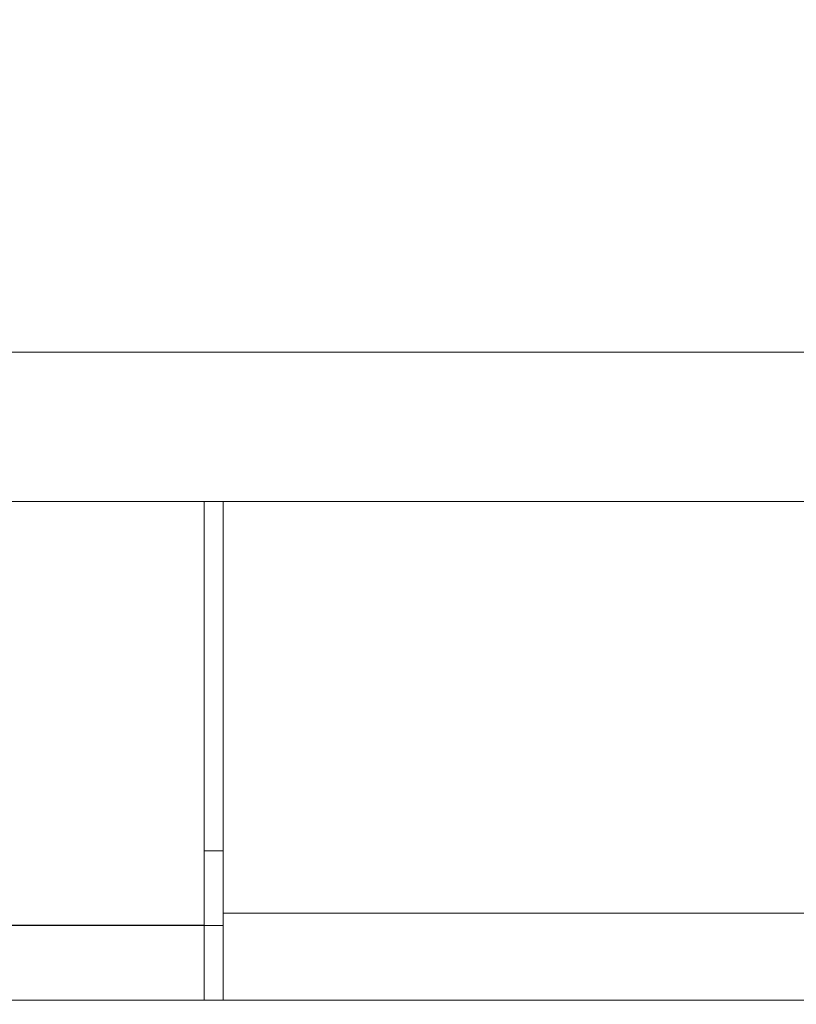
# Model space of a CAD drawing. Units: millimetres. Extents: x 267 to 882, y -220 to 595.
# Drawn here: x 758 to 759, y 492 to 493 of the extents above; entities that cross this region are included whole.
import ezdxf

# ---------------------------------------------------------------- set-up
doc = ezdxf.new("R2010")
doc.units = ezdxf.units.MM
doc.header["$PDSIZE"] = -1
doc.layers.add('DIMENSIONS', color=252, linetype='Continuous')
doc.styles.get("Standard").update_dxf_attribs({"font": 'arial.ttf'})
doc.dimstyles.new('ISO-25 - ab', dxfattribs={"dimtxt": 3, "dimasz": 2.5, "dimexe": 1.25, "dimexo": 0.625, "dimtad": 1, "dimdec": 0, "dimlfac": 25, "dimrnd": 5, "dimzin": 1, "dimtxsty": 'Standard', "dimcen": 2.5, "dimadec": 0, "dimazin": 0, "dimtfac": 1, "dimtdec": 0, "dimtmove": 0, "dimatfit": 3, "dimfxl": 1, "dimlwd": 15, "dimlwe": 15, "dimarcsym": 0})

# ---------------------------------------------------------------- blocks, each defined once
blk = doc.blocks.new('*D43')
at = {"layer": 'Defpoints', "color": 0, "lineweight": 15, "transparency": 16777216}
for p in [(761.1794, 548.7311), (730.6969, 490.6269), (756.8091, 490.6269)]:
    blk.add_point(p, dxfattribs=at)
at = {"layer": 'DIMENSIONS', "color": 0, "lineweight": 15, "transparency": 16777216}
for p, q in [((760.5544, 548.7311), (729.4469, 548.7311)), ((730.6969, 546.2311), (730.6969, 493.1269)), ((756.1841, 490.6269), (729.4469, 490.6269))]:
    blk.add_line(p, q, dxfattribs=at)
for points in [[(730.2802, 546.2311), (731.1136, 546.2311), (730.6969, 548.7311)], [(730.2802, 493.1269), (731.1136, 493.1269), (730.6969, 490.6269)]]:
    blk.add_solid(points, dxfattribs=at)
at = {"layer": 'DIMENSIONS', "color": 0, "lineweight": 15, "transparency": 16777216, "insert": (728.1493, 519.679), "char_height": 3, "attachment_point": 5, "rotation": 90}
blk.add_mtext('1455 [57,2"]', dxfattribs=at)

msp = doc.modelspace()

# ---------------------------------------------------------------- linework, layer by layer
at = {"color": 7, "linetype": 'Continuous', "lineweight": 15}
for p, q in [((757.2315, 492.5601), (766.5014, 492.5601)), ((766.5014, 492.3201), (757.2315, 492.3201)), ((758.0614, 491.6404), (758.0614, 492.3201)), ((758.0914, 492.3201), (758.0914, 491.6601)), ((758.0614, 491.7601), (758.0914, 491.7601)), ((799.3114, 491.6601), (758.0914, 491.6601)), ((758.0914, 491.5201), (758.0914, 491.6601)), ((758.0614, 491.6404), (756.1214, 491.6404)), ((758.0614, 491.6401), (756.1214, 491.6401)), ((758.0614, 491.6401), (758.0614, 491.5201)), ((758.0914, 491.6401), (758.0614, 491.6401)), ((758.0614, 491.5201), (756.1214, 491.5201)), ((758.0914, 491.5201), (758.0614, 491.5201)), ((799.3114, 491.5201), (758.0914, 491.5201))]:
    msp.add_line(p, q, dxfattribs=at)

# ---------------------------------------------------------------- dimensions: what is measured, and where the dimension line sits
at = {"layer": 'DIMENSIONS', "lineweight": 15}
dim = msp.add_linear_dim(base=(730.6969, 490.6269), p1=(761.1794, 548.7311), p2=(756.8091, 490.6269), angle=90, dimstyle='ISO-25 - ab', dxfattribs=at)
dim.commit()
dim.dimension.update_dxf_attribs({"geometry": '*D43', "text_midpoint": (728.1493, 519.679)})

doc.saveas('drawing.dxf')
